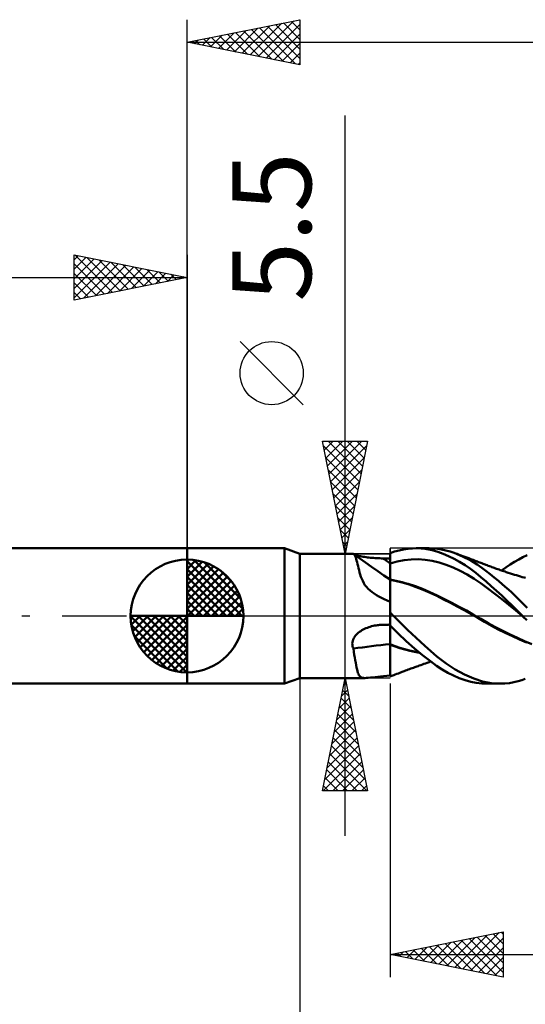
# Model space of a CAD drawing. Units: millimetres. Extents: x -75 to 78, y -61 to 61.
# Drawn here: x -7 to 15, y -17 to 26 of the extents above; entities that cross this region are included whole.
import ezdxf
from ezdxf.enums import TextEntityAlignment as Align

# ---------------------------------------------------------------- set-up
doc = ezdxf.new("R2010")
doc.units = ezdxf.units.MM
doc.header["$LTSCALE"] = 7.15
doc.linetypes.add('LONGDASH_DASH', pattern=[0.85, 0.4, -0.2, 0.05, -0.2])
for name, color, linetype in [('1', 4, 'CONTINUOUS'), ('2', 7, 'CONTINUOUS'), ('4', 2, 'LONGDASH_DASH'), ('CUT', 1, 'CONTINUOUS'), ('NOCUT', 7, 'CONTINUOUS'), ('SK1', 4, 'CONTINUOUS'), ('SK2', 7, 'CONTINUOUS'), ('SK4', 2, 'LONGDASH_DASH')]:
    doc.layers.add(name, color=color, linetype=linetype)
doc.styles.get("Standard").update_dxf_attribs({"font": 'Monospac821 BT'})

msp = doc.modelspace()

# ---------------------------------------------------------------- linework, layer by layer
at = {"layer": '1', "color": 4, "linetype": 'CONTINUOUS', "lineweight": 50}
for p, q in [((0, 3), (4.313, 3)), ((0, -3), (0, 3)), ((5, 2.75), (4.313, 3)), ((4.313, -3), (4.313, 3)), ((5, 2.75), (7.343, 2.75)), ((5, -2.75), (5, 2.75)), ((7.348, 2.75), (7.344, 2.75)), ((7.351, 2.75), (7.348, 2.75)), ((7.355, 2.75), (7.351, 2.75)), ((7.359, 2.749), (7.355, 2.75)), ((7.364, 2.749), (7.359, 2.749)), ((7.368, 2.749), (7.364, 2.749)), ((7.372, 2.748), (7.368, 2.749)), ((7.376, 2.746), (7.372, 2.748)), ((7.379, 2.745), (7.376, 2.746)), ((7.383, 2.743), (7.379, 2.745)), ((7.387, 2.741), (7.383, 2.743)), ((7.391, 2.738), (7.387, 2.741)), ((7.412, 2.717), (7.391, 2.738)), ((7.648, 2.551), (7.391, 2.738)), ((7.432, 2.687), (7.412, 2.717)), ((7.452, 2.645), (7.432, 2.687)), ((7.481, 2.689), (7.44, 2.7)), ((7.472, 2.595), (7.452, 2.645)), ((7.527, 2.678), (7.481, 2.689)), ((7.578, 2.667), (7.527, 2.678)), ((7.631, 2.656), (7.578, 2.667)), ((7.687, 2.645), (7.631, 2.656)), ((7.746, 2.634), (7.687, 2.645)), ((7.806, 2.624), (7.746, 2.634)), ((7.868, 2.615), (7.806, 2.624)), ((9, 2.784), (9.195, 2.852)), ((9, -2.682), (9, 2.784)), ((9, 2.715), (9, 2.779)), ((9, 2.715), (9, 2.779)), ((9, 2.651), (9, 2.715)), ((9, 2.651), (9, 2.715)), ((9.001, 2.587), (9, 2.651)), ((9.001, 2.587), (9, 2.651)), ((9.195, 2.852), (9.392, 2.908)), ((9.392, 2.908), (9.592, 2.95)), ((9.592, 2.95), (9.793, 2.98)), ((9.793, 2.98), (9.995, 2.996)), ((9.995, 2.996), (10.198, 3)), ((10.149, 3), (10.729, 3)), ((10.545, 2.974), (10.198, 3)), ((10.86, 2.916), (10.545, 2.974)), ((10.908, 2.994), (10.724, 3)), ((11.109, 2.845), (10.86, 2.916)), ((11.089, 2.977), (10.908, 2.994)), ((11.273, 2.948), (11.089, 2.977)), ((11.347, 2.759), (11.109, 2.845)), ((11.461, 2.907), (11.273, 2.948)), ((11.588, 2.656), (11.347, 2.759)), ((11.65, 2.855), (11.461, 2.907)), ((11.83, 2.538), (11.588, 2.656)), ((11.84, 2.792), (11.65, 2.855)), ((12.208, 2.641), (11.84, 2.792)), ((11.904, 2.77), (11.84, 2.792)), ((11.967, 2.747), (11.904, 2.77)), ((12.052, 2.716), (11.967, 2.747)), ((12.137, 2.685), (12.052, 2.716)), ((12.221, 2.654), (12.137, 2.685)), ((12.565, 2.456), (12.208, 2.641)), ((12.306, 2.623), (12.221, 2.654)), ((12.391, 2.591), (12.306, 2.623)), ((14.878, 2.606), (15.061, 2.695)), ((7.492, 2.534), (7.472, 2.595)), ((7.512, 2.464), (7.492, 2.534)), ((7.533, 2.385), (7.512, 2.464)), ((7.553, 2.301), (7.533, 2.385)), ((7.574, 2.212), (7.553, 2.301)), ((7.597, 2.121), (7.574, 2.212)), ((7.907, 2.366), (7.648, 2.551)), ((7.931, 2.606), (7.868, 2.615)), ((8.176, 2.177), (7.907, 2.366)), ((7.996, 2.597), (7.931, 2.606)), ((8.061, 2.59), (7.996, 2.597)), ((8.128, 2.582), (8.061, 2.59)), ((8.195, 2.576), (8.128, 2.582)), ((8.263, 2.57), (8.195, 2.576)), ((8.331, 2.565), (8.263, 2.57)), ((8.4, 2.561), (8.331, 2.565)), ((8.469, 2.558), (8.4, 2.561)), ((8.538, 2.555), (8.469, 2.558)), ((8.608, 2.554), (8.538, 2.555)), ((8.678, 2.553), (8.608, 2.554)), ((8.724, 2.552), (8.678, 2.553)), ((8.77, 2.552), (8.724, 2.552)), ((8.816, 2.552), (8.77, 2.552)), ((8.862, 2.551), (8.816, 2.552)), ((8.908, 2.551), (8.862, 2.551)), ((8.954, 2.551), (8.908, 2.551)), ((9, 2.55), (8.954, 2.551)), ((9, 2.331), (9.001, 2.331)), ((9, 2.331), (9, 2.331)), ((9.001, 2.523), (9.001, 2.587)), ((9.001, 2.523), (9.001, 2.587)), ((9.001, 2.459), (9.001, 2.523)), ((9.001, 2.459), (9.001, 2.523)), ((9.001, 2.395), (9.001, 2.459)), ((9.001, 2.395), (9.001, 2.459)), ((9.002, 2.331), (9.001, 2.395)), ((9.002, 2.331), (9.001, 2.395)), ((9.001, 2.331), (9.001, 2.331)), ((9.001, 2.331), (9.001, 2.331)), ((9.001, 2.331), (9.001, 2.331)), ((9.001, 2.331), (9.002, 2.331)), ((9.002, 2.331), (9.311, 2.417)), ((9.002, 2.238), (9.002, 2.331)), ((9.002, 2.238), (9.002, 2.331)), ((9.002, 2.149), (9.002, 2.238)), ((9.002, 2.149), (9.002, 2.238)), ((9.311, 2.417), (9.62, 2.474)), ((9.62, 2.474), (9.93, 2.505)), ((9.93, 2.505), (10.239, 2.51)), ((10.548, 2.489), (10.239, 2.51)), ((10.858, 2.441), (10.548, 2.489)), ((11.167, 2.364), (10.858, 2.441)), ((11.476, 2.264), (11.167, 2.364)), ((11.786, 2.142), (11.476, 2.264)), ((12.073, 2.403), (11.83, 2.538)), ((12.316, 2.253), (12.073, 2.403)), ((12.557, 2.088), (12.316, 2.253)), ((12.485, 2.556), (12.391, 2.591)), ((12.578, 2.521), (12.485, 2.556)), ((12.852, 2.277), (12.565, 2.456)), ((12.672, 2.485), (12.578, 2.521)), ((12.765, 2.449), (12.672, 2.485)), ((12.815, 2.43), (12.765, 2.449)), ((12.865, 2.41), (12.815, 2.43)), ((13.058, 2.133), (12.852, 2.277)), ((12.914, 2.391), (12.865, 2.41)), ((12.964, 2.372), (12.914, 2.391)), ((13.014, 2.352), (12.964, 2.372)), ((13.063, 2.333), (13.014, 2.352)), ((13.113, 2.313), (13.063, 2.333)), ((13.162, 2.294), (13.113, 2.313)), ((13.212, 2.275), (13.162, 2.294)), ((13.239, 2.265), (13.212, 2.275)), ((13.292, 2.245), (13.239, 2.265)), ((13.345, 2.225), (13.292, 2.245)), ((13.398, 2.205), (13.345, 2.225)), ((13.451, 2.186), (13.398, 2.205)), ((13.504, 2.166), (13.451, 2.186)), ((14.12, 2.153), (14.312, 2.279)), ((14.312, 2.279), (14.503, 2.398)), ((14.503, 2.398), (14.692, 2.507)), ((14.692, 2.507), (14.878, 2.606)), ((7.62, 2.026), (7.597, 2.121)), ((7.646, 1.931), (7.62, 2.026)), ((7.674, 1.835), (7.646, 1.931)), ((7.705, 1.739), (7.674, 1.835)), ((8.451, 1.986), (8.176, 2.177)), ((8.725, 1.798), (8.451, 1.986)), ((9, 1.613), (8.725, 1.798)), ((9.003, 2.065), (9.002, 2.149)), ((9.003, 2.065), (9.002, 2.149)), ((9.003, 1.986), (9.003, 2.065)), ((9.003, 1.986), (9.003, 2.065)), ((9.003, 1.912), (9.003, 1.986)), ((9.003, 1.912), (9.003, 1.986)), ((9.004, 1.844), (9.003, 1.912)), ((9.004, 1.844), (9.003, 1.912)), ((9.004, 1.783), (9.004, 1.844)), ((9.004, 1.784), (9.004, 1.844)), ((9.004, 1.73), (9.004, 1.784)), ((9.004, 1.729), (9.004, 1.783)), ((12.095, 1.998), (11.786, 2.142)), ((12.404, 1.834), (12.095, 1.998)), ((12.714, 1.648), (12.404, 1.834)), ((12.793, 1.91), (12.557, 2.088)), ((13.021, 1.723), (12.793, 1.91)), ((13.239, 1.998), (13.058, 2.133)), ((13.423, 1.857), (13.239, 1.998)), ((13.608, 1.709), (13.423, 1.857)), ((13.557, 2.147), (13.504, 2.166)), ((13.61, 2.128), (13.557, 2.147)), ((13.663, 2.109), (13.61, 2.128)), ((13.716, 2.091), (13.663, 2.109)), ((13.769, 2.072), (13.716, 2.091)), ((13.822, 2.054), (13.769, 2.072)), ((13.875, 2.036), (13.822, 2.054)), ((13.928, 2.018), (13.875, 2.036)), ((13.928, 2.018), (14.12, 2.153)), ((13.981, 2), (13.928, 2.018)), ((14.034, 1.982), (13.981, 2)), ((14.087, 1.965), (14.034, 1.982)), ((14.137, 1.948), (14.087, 1.965)), ((14.231, 1.918), (14.137, 1.948)), ((14.324, 1.888), (14.231, 1.918)), ((14.417, 1.858), (14.324, 1.888)), ((14.511, 1.829), (14.417, 1.858)), ((14.601, 1.801), (14.511, 1.829)), ((14.684, 1.776), (14.601, 1.801)), ((14.768, 1.751), (14.684, 1.776)), ((14.851, 1.726), (14.768, 1.751)), ((7.74, 1.645), (7.705, 1.739)), ((7.781, 1.552), (7.74, 1.645)), ((7.828, 1.461), (7.781, 1.552)), ((7.883, 1.372), (7.828, 1.461)), ((7.948, 1.285), (7.883, 1.372)), ((9.001, 1.614), (9, 1.614)), ((9.001, 1.61), (9, 1.61)), ((9.002, 1.614), (9.001, 1.614)), ((9.001, 1.614), (9.001, 1.614)), ((9.002, 1.609), (9.001, 1.61)), ((9.001, 1.61), (9.001, 1.61)), ((9.003, 1.614), (9.002, 1.614)), ((9.003, 1.609), (9.002, 1.609)), ((9.002, 1.341), (9.003, 1.411)), ((9.002, 1.34), (9.003, 1.41)), ((9.002, 1.261), (9.002, 1.341)), ((9.002, 1.26), (9.002, 1.34)), ((9.004, 1.614), (9.003, 1.614)), ((9.004, 1.609), (9.003, 1.609)), ((9.003, 1.559), (9.004, 1.587)), ((9.003, 1.559), (9.004, 1.587)), ((9.003, 1.52), (9.003, 1.559)), ((9.003, 1.52), (9.003, 1.559)), ((9.003, 1.471), (9.003, 1.52)), ((9.003, 1.471), (9.003, 1.52)), ((9.003, 1.411), (9.003, 1.471)), ((9.003, 1.41), (9.003, 1.471)), ((9.004, 1.683), (9.004, 1.73)), ((9.004, 1.683), (9.004, 1.729)), ((9.004, 1.644), (9.004, 1.683)), ((9.004, 1.644), (9.004, 1.683)), ((9.005, 1.614), (9.004, 1.644)), ((9.005, 1.614), (9.004, 1.644)), ((9.136, 1.589), (9.004, 1.614)), ((9.004, 1.614), (9.004, 1.614)), ((9.004, 1.609), (9.004, 1.614)), ((9.004, 1.608), (9.004, 1.609)), ((9.004, 1.609), (9.004, 1.609)), ((9.039, 1.6), (9.004, 1.609)), ((9.004, 1.603), (9.004, 1.609)), ((9.004, 1.603), (9.004, 1.609)), ((9.004, 1.607), (9.004, 1.608)), ((9.004, 1.606), (9.004, 1.607)), ((9.004, 1.604), (9.004, 1.606)), ((9.004, 1.602), (9.004, 1.604)), ((9.004, 1.587), (9.004, 1.603)), ((9.004, 1.587), (9.004, 1.603)), ((9.005, 1.599), (9.005, 1.601)), ((9.005, 1.597), (9.005, 1.599)), ((9.005, 1.595), (9.005, 1.597)), ((9.005, 1.593), (9.005, 1.595)), ((9.005, 1.592), (9.005, 1.593)), ((9.005, 1.59), (9.005, 1.592)), ((9.074, 1.591), (9.039, 1.6)), ((9.109, 1.583), (9.074, 1.591)), ((9.143, 1.574), (9.109, 1.583)), ((9.267, 1.561), (9.136, 1.589)), ((9.178, 1.566), (9.143, 1.574)), ((9.213, 1.558), (9.178, 1.566)), ((9.523, 1.48), (9.213, 1.558)), ((9.398, 1.531), (9.267, 1.561)), ((9.529, 1.497), (9.398, 1.531)), ((9.835, 1.388), (9.523, 1.48)), ((9.661, 1.461), (9.529, 1.497)), ((9.792, 1.423), (9.661, 1.461)), ((10.115, 1.318), (9.792, 1.423)), ((10.15, 1.282), (9.835, 1.388)), ((10.437, 1.197), (10.115, 1.318)), ((13.023, 1.439), (12.714, 1.648)), ((13.248, 1.528), (13.021, 1.723)), ((13.332, 1.214), (13.023, 1.439)), ((13.477, 1.325), (13.248, 1.528)), ((13.709, 1.116), (13.477, 1.325)), ((13.795, 1.555), (13.608, 1.709)), ((13.982, 1.396), (13.795, 1.555)), ((14.168, 1.232), (13.982, 1.396)), ((14.935, 1.702), (14.851, 1.726)), ((14.992, 1.685), (14.935, 1.702)), ((8.023, 1.204), (7.948, 1.285)), ((8.106, 1.127), (8.023, 1.204)), ((8.196, 1.056), (8.106, 1.127)), ((8.292, 0.99), (8.196, 1.056)), ((8.392, 0.929), (8.292, 0.99)), ((8.499, 0.869), (8.392, 0.929)), ((9.001, 0.964), (9.002, 1.072)), ((9.001, 0.963), (9.002, 1.071)), ((9.001, 0.848), (9.001, 0.964)), ((9.001, 0.847), (9.001, 0.963)), ((9.002, 1.171), (9.002, 1.261)), ((9.002, 1.17), (9.002, 1.26)), ((9.002, 1.072), (9.002, 1.171)), ((9.002, 1.071), (9.002, 1.17)), ((10.466, 1.161), (10.15, 1.282)), ((10.76, 1.061), (10.437, 1.197)), ((10.777, 1.027), (10.466, 1.161)), ((11.083, 0.909), (10.76, 1.061)), ((11.066, 0.885), (10.777, 1.027)), ((11.363, 0.734), (11.066, 0.885)), ((11.406, 0.748), (11.083, 0.909)), ((13.642, 0.983), (13.332, 1.214)), ((13.951, 0.744), (13.642, 0.983)), ((13.941, 0.902), (13.709, 1.116)), ((14.173, 0.683), (13.941, 0.902)), ((14.354, 1.063), (14.168, 1.232)), ((14.538, 0.89), (14.354, 1.063)), ((14.719, 0.715), (14.538, 0.89)), ((8.614, 0.809), (8.499, 0.869)), ((8.736, 0.75), (8.614, 0.809)), ((8.865, 0.691), (8.736, 0.75)), ((9, 0.631), (8.865, 0.691)), ((9, 0.455), (9.001, 0.593)), ((9, 0.454), (9.001, 0.592)), ((9, 0.311), (9, 0.455)), ((9, 0.311), (9, 0.454)), ((9.001, 0.724), (9.001, 0.848)), ((9.001, 0.723), (9.001, 0.847)), ((9.001, 0.593), (9.001, 0.724)), ((9.001, 0.592), (9.001, 0.723)), ((11.666, 0.577), (11.363, 0.734)), ((11.728, 0.581), (11.406, 0.748)), ((11.969, 0.418), (11.666, 0.577)), ((12.051, 0.41), (11.728, 0.581)), ((14.26, 0.498), (13.951, 0.744)), ((14.405, 0.458), (14.173, 0.683)), ((14.57, 0.245), (14.26, 0.498)), ((14.636, 0.23), (14.405, 0.458)), ((14.895, 0.538), (14.719, 0.715)), ((15.069, 0.36), (14.895, 0.538)), ((9, 0.162), (9, 0.311)), ((9, 0.162), (9, 0.311)), ((9.022, 0.127), (9, 0.15)), ((9.045, 0.103), (9.022, 0.127)), ((9.068, 0.079), (9.045, 0.103)), ((9.093, 0.053), (9.068, 0.079)), ((9.118, 0.027), (9.093, 0.053)), ((9.145, 0), (9.118, 0.027)), ((9.761, -0.611), (9.145, 0)), ((12.275, 0.254), (11.969, 0.418)), ((12.374, 0.235), (12.051, 0.41)), ((12.582, 0.084), (12.275, 0.254)), ((12.697, 0.053), (12.374, 0.235)), ((12.885, -0.09), (12.582, 0.084)), ((13.019, -0.134), (12.697, 0.053)), ((14.879, -0.017), (14.57, 0.245)), ((14.863, 0), (14.636, 0.23)), ((14.865, -0.003), (14.863, 0)), ((8.244, -0.443), (8.309, -0.429)), ((8.309, -0.429), (8.375, -0.417)), ((8.375, -0.417), (8.441, -0.408)), ((8.441, -0.408), (8.481, -0.403)), ((8.481, -0.403), (8.52, -0.399)), ((8.52, -0.399), (8.559, -0.396)), ((8.559, -0.396), (8.599, -0.393)), ((8.599, -0.393), (8.638, -0.392)), ((8.638, -0.392), (8.678, -0.39)), ((8.678, -0.39), (8.724, -0.39)), ((8.724, -0.39), (8.77, -0.389)), ((8.77, -0.389), (8.816, -0.388)), ((8.816, -0.388), (8.862, -0.387)), ((8.862, -0.387), (8.908, -0.386)), ((8.908, -0.386), (8.954, -0.385)), ((8.954, -0.385), (9, -0.385)), ((9.352, -0.776), (9, -0.424)), ((9.004, -0.465), (9.004, -0.428)), ((9.004, -0.465), (9.004, -0.428)), ((13.178, -0.264), (12.885, -0.09)), ((13.342, -0.318), (13.019, -0.134)), ((13.483, -0.435), (13.178, -0.264)), ((13.665, -0.494), (13.342, -0.318)), ((13.789, -0.597), (13.483, -0.435)), ((14.868, -0.006), (14.865, -0.003)), ((14.871, -0.009), (14.868, -0.006)), ((14.874, -0.011), (14.871, -0.009)), ((14.876, -0.014), (14.874, -0.011)), ((14.879, -0.017), (14.876, -0.014)), ((15.049, -0.193), (14.879, -0.017)), ((7.451, -0.884), (7.492, -0.835)), ((7.492, -0.835), (7.538, -0.789)), ((7.538, -0.789), (7.586, -0.746)), ((7.586, -0.746), (7.638, -0.705)), ((7.638, -0.705), (7.692, -0.668)), ((7.692, -0.668), (7.749, -0.633)), ((7.749, -0.633), (7.806, -0.601)), ((7.806, -0.601), (7.865, -0.571)), ((7.865, -0.571), (7.926, -0.544)), ((7.926, -0.544), (7.988, -0.519)), ((7.988, -0.519), (8.051, -0.497)), ((8.051, -0.497), (8.115, -0.476)), ((8.115, -0.476), (8.179, -0.458)), ((8.179, -0.458), (8.244, -0.443)), ((9.004, -0.51), (9.004, -0.465)), ((9.004, -0.51), (9.004, -0.465)), ((9.004, -0.562), (9.004, -0.51)), ((9.004, -0.561), (9.004, -0.51)), ((9.004, -0.619), (9.004, -0.561)), ((9.004, -0.619), (9.004, -0.562)), ((9.005, -0.682), (9.004, -0.619)), ((9.005, -0.683), (9.004, -0.619)), ((9.005, -0.751), (9.005, -0.682)), ((9.005, -0.752), (9.005, -0.683)), ((9.005, -0.826), (9.005, -0.751)), ((9.005, -0.826), (9.005, -0.752)), ((9.005, -0.905), (9.005, -0.826)), ((9.005, -0.905), (9.005, -0.826)), ((9.711, -1.115), (9.352, -0.776)), ((10.529, -1.324), (9.761, -0.611)), ((13.988, -0.662), (13.665, -0.494)), ((14.1, -0.752), (13.789, -0.597)), ((14.31, -0.823), (13.988, -0.662)), ((14.413, -0.902), (14.1, -0.752)), ((14.633, -0.976), (14.31, -0.823)), ((7.322, -1.22), (7.327, -1.161)), ((7.325, -1.279), (7.322, -1.22)), ((7.333, -1.335), (7.325, -1.279)), ((7.327, -1.161), (7.339, -1.103)), ((7.339, -1.103), (7.358, -1.045)), ((7.358, -1.045), (7.383, -0.989)), ((7.383, -0.989), (7.415, -0.935)), ((7.415, -0.935), (7.451, -0.884)), ((9.001, -1.255), (9, -1.255)), ((9.001, -1.28), (9, -1.279)), ((9.003, -1.256), (9.001, -1.255)), ((9.001, -1.255), (9.001, -1.255)), ((9.001, -1.28), (9.001, -1.28)), ((9.002, -1.28), (9.001, -1.28)), ((9.003, -1.281), (9.002, -1.28)), ((9.004, -1.256), (9.003, -1.256)), ((9.004, -1.281), (9.003, -1.281)), ((9.004, -1.164), (9.005, -1.074)), ((9.004, -1.164), (9.005, -1.074)), ((9.004, -1.256), (9.004, -1.164)), ((9.004, -1.256), (9.004, -1.164)), ((9.004, -1.256), (9.004, -1.256)), ((9.218, -1.337), (9.004, -1.256)), ((9.004, -1.26), (9.004, -1.256)), ((9.004, -1.26), (9.004, -1.256)), ((9.004, -1.264), (9.004, -1.26)), ((9.004, -1.264), (9.004, -1.26)), ((9.004, -1.267), (9.004, -1.264)), ((9.004, -1.267), (9.004, -1.264)), ((9.004, -1.271), (9.004, -1.267)), ((9.004, -1.271), (9.004, -1.267)), ((9.004, -1.274), (9.004, -1.271)), ((9.004, -1.274), (9.004, -1.271)), ((9.004, -1.278), (9.004, -1.274)), ((9.004, -1.278), (9.004, -1.274)), ((9.004, -1.281), (9.004, -1.278)), ((9.004, -1.281), (9.004, -1.278)), ((9.004, -1.281), (9.004, -1.281)), ((9.216, -1.36), (9.004, -1.281)), ((9.004, -1.439), (9.004, -1.281)), ((9.004, -1.439), (9.004, -1.281)), ((9.005, -0.988), (9.005, -0.905)), ((9.005, -0.988), (9.005, -0.905)), ((9.005, -1.074), (9.005, -0.988)), ((9.005, -1.074), (9.005, -0.988)), ((10.075, -1.437), (9.711, -1.115)), ((14.723, -1.045), (14.413, -0.902)), ((14.956, -1.122), (14.633, -0.976)), ((15.033, -1.183), (14.723, -1.045)), ((15.279, -1.256), (14.956, -1.122)), ((7.348, -1.391), (7.333, -1.335)), ((7.368, -1.445), (7.348, -1.391)), ((7.39, -1.584), (7.368, -1.445)), ((7.411, -1.718), (7.39, -1.584)), ((7.431, -1.845), (7.411, -1.718)), ((9.003, -1.871), (9.004, -1.735)), ((9.003, -1.871), (9.004, -1.735)), ((9.004, -1.59), (9.004, -1.439)), ((9.004, -1.591), (9.004, -1.439)), ((9.004, -1.735), (9.004, -1.59)), ((9.004, -1.735), (9.004, -1.591)), ((9.43, -1.43), (9.216, -1.36)), ((9.431, -1.408), (9.218, -1.337)), ((9.646, -1.491), (9.43, -1.43)), ((9.644, -1.471), (9.431, -1.408)), ((9.858, -1.526), (9.644, -1.471)), ((9.863, -1.544), (9.646, -1.491)), ((10.071, -1.574), (9.858, -1.526)), ((10.081, -1.589), (9.863, -1.544)), ((10.284, -1.614), (10.071, -1.574)), ((10.438, -1.739), (10.075, -1.437)), ((10.3, -1.627), (10.081, -1.589)), ((10.784, -2.01), (10.438, -1.739)), ((11.07, -1.794), (10.529, -1.324)), ((7.451, -1.966), (7.431, -1.845)), ((7.471, -2.08), (7.451, -1.966)), ((7.49, -2.185), (7.471, -2.08)), ((9.002, -2.225), (9.003, -2.117)), ((9.002, -2.226), (9.003, -2.117)), ((9.003, -1.999), (9.003, -1.871)), ((9.003, -1.999), (9.003, -1.871)), ((9.003, -2.117), (9.003, -1.999)), ((9.003, -2.117), (9.003, -1.999)), ((10.285, -2.2), (10.356, -2.175)), ((10.356, -2.175), (10.425, -2.15)), ((10.425, -2.15), (10.493, -2.125)), ((10.493, -2.125), (10.563, -2.101)), ((10.563, -2.101), (10.642, -2.072)), ((10.642, -2.072), (10.719, -2.045)), ((10.719, -2.045), (10.795, -2.018)), ((11.057, -2.21), (10.784, -2.01)), ((11.473, -2.104), (11.07, -1.794)), ((11.884, -2.372), (11.473, -2.104)), ((7.511, -2.283), (7.49, -2.185)), ((7.531, -2.371), (7.511, -2.283)), ((7.551, -2.448), (7.531, -2.371)), ((7.572, -2.515), (7.551, -2.448)), ((7.594, -2.571), (7.572, -2.515)), ((7.618, -2.619), (7.594, -2.571)), ((9.001, -2.56), (9.002, -2.492)), ((9.001, -2.56), (9.002, -2.492)), ((9.001, -2.613), (9.001, -2.56)), ((9.001, -2.613), (9.001, -2.56)), ((9.001, -2.651), (9.001, -2.613)), ((9.001, -2.651), (9.001, -2.613)), ((9.002, -2.323), (9.002, -2.225)), ((9.002, -2.323), (9.002, -2.226)), ((9.002, -2.41), (9.002, -2.323)), ((9.002, -2.41), (9.002, -2.323)), ((9.002, -2.492), (9.002, -2.41)), ((9.002, -2.492), (9.002, -2.41)), ((9.156, -2.621), (9.224, -2.595)), ((9.224, -2.595), (9.292, -2.569)), ((9.292, -2.569), (9.361, -2.543)), ((9.361, -2.543), (9.429, -2.517)), ((9.429, -2.517), (9.526, -2.48)), ((9.526, -2.48), (9.617, -2.446)), ((9.617, -2.446), (9.676, -2.424)), ((9.676, -2.424), (9.736, -2.401)), ((9.736, -2.401), (9.796, -2.379)), ((9.796, -2.379), (9.856, -2.357)), ((9.856, -2.357), (9.914, -2.335)), ((9.914, -2.335), (9.972, -2.314)), ((9.972, -2.314), (10.031, -2.293)), ((10.031, -2.293), (10.087, -2.272)), ((10.087, -2.272), (10.136, -2.254)), ((10.136, -2.254), (10.185, -2.237)), ((10.185, -2.237), (10.234, -2.219)), ((10.234, -2.219), (10.285, -2.2)), ((11.305, -2.373), (11.057, -2.21)), ((11.556, -2.518), (11.305, -2.373)), ((11.808, -2.645), (11.556, -2.518)), ((12.295, -2.597), (11.884, -2.372)), ((12.698, -2.774), (12.295, -2.597)), ((0, -3), (4.313, -3)), ((4.313, -3), (5, -2.75)), ((5, -2.75), (7.881, -2.75)), ((7.643, -2.657), (7.618, -2.619)), ((7.67, -2.688), (7.643, -2.657)), ((7.701, -2.712), (7.67, -2.688)), ((7.735, -2.729), (7.701, -2.712)), ((7.775, -2.741), (7.735, -2.729)), ((7.821, -2.748), (7.775, -2.741)), ((7.874, -2.75), (7.821, -2.748)), ((7.874, -2.75), (7.946, -2.748)), ((7.946, -2.748), (8.029, -2.743)), ((8.029, -2.743), (8.123, -2.734)), ((8.123, -2.734), (8.226, -2.724)), ((8.226, -2.724), (8.334, -2.712)), ((8.334, -2.712), (8.449, -2.7)), ((8.449, -2.7), (8.573, -2.685)), ((8.573, -2.685), (8.707, -2.67)), ((8.707, -2.67), (8.85, -2.652)), ((8.85, -2.652), (9, -2.634)), ((9, -2.682), (9.078, -2.651)), ((9, -2.672), (9, -2.671)), ((9, -2.673), (9, -2.672)), ((9, -2.674), (9, -2.673)), ((9, -2.675), (9, -2.674)), ((9, -2.682), (9.001, -2.674)), ((9, -2.682), (9.001, -2.674)), ((9, -2.676), (9, -2.675)), ((9, -2.677), (9, -2.676)), ((9, -2.682), (9, -2.682)), ((9, -2.682), (9, -2.682)), ((9, -2.682), (9, -2.682)), ((9, -2.682), (9, -2.682)), ((9.001, -2.674), (9.001, -2.651)), ((9.001, -2.674), (9.001, -2.651)), ((9.078, -2.651), (9.156, -2.621)), ((12.062, -2.753), (11.808, -2.645)), ((12.316, -2.842), (12.062, -2.753)), ((12.568, -2.912), (12.316, -2.842)), ((12.814, -2.962), (12.568, -2.912)), ((13.084, -2.9), (12.698, -2.774)), ((13.052, -2.991), (12.814, -2.962)), ((13.289, -3), (13.052, -2.991)), ((13.474, -2.976), (13.084, -2.9)), ((13.86, -3), (13.28, -3)), ((13.872, -3), (13.474, -2.976)), ((13.872, -3), (14.075, -2.993)), ((14.075, -2.993), (14.278, -2.972)), ((14.278, -2.972), (14.478, -2.939)), ((14.478, -2.939), (14.664, -2.896)), ((14.664, -2.896), (14.832, -2.846)), ((14.832, -2.846), (14.985, -2.792))]:
    msp.add_line(p, q, dxfattribs=at)
for centre, major_axis, ratio, start_param, end_param in [((36.01, 44.197), (-1.041, 50.361), 0.966527, 2.524125, 2.532103), ((35.651, -28.862), (-48.523, 14.917), 0.487855, 5.43546, 5.475603)]:
    msp.add_ellipse(centre, major_axis=major_axis, ratio=ratio, start_param=start_param, end_param=end_param, dxfattribs=at)
at = {"layer": '2', "color": 7, "linetype": 'CONTINUOUS', "lineweight": 25}
for p, q in [((0, 3), (0, 26.425)), ((0, 25.425), (5, 26.425)), ((2.803, 24.864), (4.204, 26.266)), ((3.156, 24.794), (4.734, 26.372)), ((3.51, 24.723), (5, 26.213)), ((3.915, 26.208), (5, 25.123)), ((4.268, 26.279), (5, 25.547)), ((4.622, 26.349), (5, 25.971)), ((4.975, 26.42), (5, 26.396)), ((5, 26.425), (5, 24.425)), ((1.389, 25.147), (2.083, 25.842)), ((1.742, 25.077), (2.613, 25.948)), ((1.793, 25.784), (2.69, 24.887)), ((2.096, 25.006), (3.143, 26.054)), ((2.147, 25.854), (3.221, 24.781)), ((2.449, 24.935), (3.674, 26.16)), ((2.501, 25.925), (3.751, 24.675)), ((2.854, 25.996), (4.281, 24.569)), ((3.208, 26.067), (4.812, 24.463)), ((3.561, 26.137), (5, 24.698)), ((3.863, 24.652), (5, 25.789)), ((0, 25.425), (29, 25.425)), ((5, 24.425), (0, 25.425)), ((0.026, 25.43), (0.039, 25.417)), ((0.328, 25.359), (0.492, 25.523)), ((0.379, 25.501), (0.569, 25.311)), ((0.681, 25.289), (1.022, 25.629)), ((0.733, 25.572), (1.099, 25.205)), ((1.035, 25.218), (1.552, 25.735)), ((1.086, 25.642), (1.63, 25.099)), ((1.44, 25.713), (2.16, 24.993)), ((4.217, 24.582), (5, 25.365)), ((4.57, 24.511), (5, 24.94)), ((4.924, 24.44), (5, 24.516)), ((7, -9.75), (7, 22.175)), ((5.15, 9.362), (2.35, 12.162)), ((7, 2.75), (6, 7.75)), ((6, 7.75), (8, 7.75)), ((6.008, 7.707), (6.051, 7.75)), ((6.043, 7.533), (7.638, 5.939)), ((6.079, 7.354), (6.475, 7.75)), ((6.15, 7), (6.899, 7.75)), ((6.221, 6.647), (7.324, 7.75)), ((6.251, 7.75), (7.708, 6.292)), ((6.291, 6.293), (7.748, 7.75)), ((6.362, 5.94), (7.957, 7.535)), ((6.675, 7.75), (7.779, 6.646)), ((8, 7.75), (7, 2.75)), ((7.099, 7.75), (7.85, 6.999)), ((7.524, 7.75), (7.921, 7.353)), ((7.948, 7.75), (7.991, 7.706)), ((6.149, 7.003), (7.567, 5.585)), ((6.433, 5.586), (7.851, 7.004)), ((6.256, 6.472), (7.496, 5.232)), ((6.503, 5.233), (7.745, 6.474)), ((6.362, 5.942), (7.426, 4.878)), ((6.574, 4.879), (7.639, 5.944)), ((6.468, 5.412), (7.355, 4.524)), ((6.645, 4.526), (7.533, 5.413)), ((6.574, 4.881), (7.284, 4.171)), ((6.716, 4.172), (7.427, 4.883)), ((6.68, 4.351), (7.213, 3.817)), ((6.786, 3.818), (7.321, 4.353)), ((6.786, 3.821), (7.143, 3.464)), ((6.857, 3.465), (7.214, 3.822)), ((6.892, 3.29), (7.072, 3.11)), ((6.928, 3.111), (7.108, 3.292)), ((6, 2.75), (9, 2.75)), ((6.998, 2.758), (7.002, 2.762)), ((6.998, 2.76), (7.001, 2.757)), ((5, -2.75), (5, -26)), ((9, -2.75), (6, -2.75)), ((6, -7.75), (7, -2.75)), ((6.946, -3.021), (7.036, -2.931)), ((6.964, -2.931), (7.054, -3.022)), ((7, -2.75), (8, -7.75)), ((9, -3), (9, -16)), ((6.84, -3.552), (7.107, -3.284)), ((6.893, -3.285), (7.161, -3.552)), ((6.734, -4.082), (7.178, -3.638)), ((6.822, -3.639), (7.267, -4.083)), ((6.521, -5.143), (7.319, -4.345)), ((6.628, -4.612), (7.248, -3.991)), ((6.681, -4.346), (7.479, -5.143)), ((6.752, -3.992), (7.373, -4.613)), ((6.415, -5.673), (7.39, -4.699)), ((6.61, -4.699), (7.585, -5.674)), ((6.309, -6.203), (7.46, -5.052)), ((6.539, -5.053), (7.691, -6.204)), ((6.203, -6.734), (7.531, -5.406)), ((6.469, -5.406), (7.797, -6.734)), ((6.097, -7.264), (7.602, -5.759)), ((6.398, -5.76), (7.903, -7.265)), ((6.035, -7.75), (7.673, -6.113)), ((6.257, -6.467), (7.54, -7.75)), ((6.327, -6.113), (7.964, -7.75)), ((6.46, -7.75), (7.743, -6.466)), ((6.186, -6.821), (7.115, -7.75)), ((6.884, -7.75), (7.814, -6.82)), ((6.115, -7.174), (6.691, -7.75)), ((7.308, -7.75), (7.885, -7.173)), ((8, -7.75), (6, -7.75)), ((6.044, -7.528), (6.267, -7.75)), ((7.732, -7.75), (7.955, -7.527)), ((9, -15), (14, -14)), ((11.156, -15.431), (12.235, -14.353)), ((11.51, -15.502), (12.765, -14.247)), ((11.864, -15.573), (13.295, -14.141)), ((12.146, -14.371), (13.719, -15.944)), ((12.217, -15.643), (13.826, -14.035)), ((12.499, -14.3), (14, -15.801)), ((12.571, -15.714), (14, -14.285)), ((12.853, -14.229), (14, -15.377)), ((13.206, -14.159), (14, -14.952)), ((13.56, -14.088), (14, -14.528)), ((13.913, -14.017), (14, -14.104)), ((14, -14), (14, -16)), ((9.742, -15.148), (10.113, -14.777)), ((10.024, -14.795), (10.537, -15.307)), ((10.096, -15.219), (10.644, -14.671)), ((10.378, -14.724), (11.067, -15.413)), ((10.449, -15.29), (11.174, -14.565)), ((10.731, -14.654), (11.597, -15.519)), ((10.803, -15.361), (11.704, -14.459)), ((11.085, -14.583), (12.128, -15.626)), ((11.439, -14.512), (12.658, -15.732)), ((11.792, -14.442), (13.188, -15.838)), ((12.924, -15.785), (14, -14.709)), ((9, -15), (29, -15)), ((14, -16), (9, -15)), ((9.035, -15.007), (9.053, -14.989)), ((9.317, -14.937), (9.476, -15.095)), ((9.389, -15.078), (9.583, -14.883)), ((9.671, -14.866), (10.006, -15.201)), ((13.278, -15.856), (14, -15.133)), ((13.631, -15.926), (14, -15.558)), ((13.985, -15.997), (14, -15.982))]:
    msp.add_line(p, q, dxfattribs=at)
msp.add_circle((3.75, 10.762), 1.4, dxfattribs=at)
at = {"layer": '4', "color": 2, "linetype": 'LONGDASH_DASH', "lineweight": 25}
msp.add_line((0, 0), (29, 0), dxfattribs=at)
at = {"layer": 'CUT', "color": 1, "linetype": 'CONTINUOUS', "lineweight": 25}
for p, q in [((29, 3), (9, 3)), ((9, 3), (9, 2.995)), ((9, 2.995), (9.01, 0)), ((9.01, 0), (29, 0))]:
    msp.add_line(p, q, dxfattribs=at)
at = {"layer": 'NOCUT', "color": 7, "linetype": 'CONTINUOUS', "lineweight": 25}
for p, q in [((4.313, 3), (0, 3)), ((0, 3), (0, 0)), ((5, 2.75), (4.313, 3)), ((9, 2.75), (5, 2.75)), ((9.01, 0), (9, 2.995)), ((9, 2.995), (9, 2.75)), ((0, 0), (9.01, 0))]:
    msp.add_line(p, q, dxfattribs=at)
at = {"layer": 'SK1', "color": 4, "linetype": 'CONTINUOUS', "lineweight": 50}
for p, q in [((0, 3), (-35.2, 3)), ((0, 0), (0, 2.5)), ((0, 2.435), (0.063, 2.498)), ((0, 2.081), (0.387, 2.469)), ((0, 2.435), (2.435, 0)), ((0, 1.728), (0.677, 2.405)), ((0, 1.374), (0.941, 2.315)), ((0, 1.021), (1.182, 2.202)), ((0.308, 2.481), (2.481, 0.308)), ((0.761, 2.381), (2.381, 0.761)), ((0, 2.081), (2.081, 0)), ((0, 0.667), (1.401, 2.069)), ((0, 0.314), (1.604, 1.917)), ((0.04, 0), (1.787, 1.747)), ((1.486, 2.01), (2.01, 1.486)), ((0, 1.728), (1.728, 0)), ((0, 1.374), (1.374, 0)), ((0.393, 0), (1.953, 1.559)), ((0.747, 0), (2.101, 1.354)), ((0, 1.021), (1.021, 0)), ((1.101, 0), (2.229, 1.129)), ((1.454, 0), (2.338, 0.884)), ((0, 0.667), (0.667, 0)), ((1.808, 0), (2.423, 0.615)), ((0, 0), (-2.5, 0)), ((-2.498, -0.063), (-2.435, 0)), ((-2.469, -0.387), (-2.081, 0)), ((-2.405, -0.677), (-1.728, 0)), ((-2.315, -0.941), (-1.374, 0)), ((-2.202, -1.182), (-1.021, 0)), ((-2.161, 0), (0, -2.161)), ((-2.069, -1.401), (-0.667, 0)), ((-1.917, -1.604), (-0.314, 0)), ((-1.808, 0), (0, -1.808)), ((-1.454, 0), (0, -1.454)), ((-1.101, 0), (0, -1.101)), ((-0.747, 0), (0, -0.747)), ((-0.393, 0), (0, -0.393)), ((-0.04, 0), (0, -0.04)), ((0, 0.314), (0.314, 0)), ((0, 0), (2.5, 0)), ((0, -2.5), (0, 0)), ((2.161, 0), (2.479, 0.318)), ((-2.5, -0.015), (-0.015, -2.5)), ((-2.466, -0.402), (-0.402, -2.466)), ((-1.747, -1.787), (0, -0.04)), ((-1.559, -1.953), (0, -0.393)), ((-1.354, -2.101), (0, -0.747)), ((-2.337, -0.884), (-0.884, -2.337)), ((-1.129, -2.229), (0, -1.101)), ((-0.884, -2.338), (0, -1.454)), ((-0.615, -2.423), (0, -1.808)), ((-0.318, -2.479), (0, -2.161)), ((-35.2, -3), (0, -3))]:
    msp.add_line(p, q, dxfattribs=at)
for start, end in [(90, 180), (0, 90), (180, 270), (270, 0)]:
    msp.add_arc((0, 0), 2.5, start, end, dxfattribs=at)
at = {"layer": 'SK2', "color": 7, "linetype": 'CONTINUOUS', "lineweight": 25}
for p, q in [((-5, 14), (-5, 16)), ((-5, 16), (0, 15)), ((-5, 15.789), (-4.824, 15.965)), ((-5, 15.365), (-4.471, 15.894)), ((-5, 14.94), (-4.117, 15.823)), ((-5, 14.516), (-3.763, 15.753)), ((-4.961, 15.992), (-3.308, 14.338)), ((-4.431, 15.886), (-2.954, 14.409)), ((-3.901, 15.78), (-2.601, 14.48)), ((0, 16), (0, 3)), ((-5, 14.092), (-3.41, 15.682)), ((-5, 15.607), (-3.661, 14.268)), ((-4.585, 14.083), (-3.056, 15.611)), ((-4.054, 14.189), (-2.703, 15.541)), ((-3.524, 14.295), (-2.349, 15.47)), ((-3.37, 15.674), (-2.247, 14.551)), ((-2.994, 14.401), (-1.996, 15.399)), ((-2.84, 15.568), (-1.893, 14.621)), ((-2.463, 14.507), (-1.642, 15.328)), ((-2.31, 15.462), (-1.54, 14.692)), ((-1.779, 15.356), (-1.186, 14.763)), ((-36, 15), (0, 15)), ((-5, 15.182), (-4.015, 14.197)), ((0, 15), (-5, 14)), ((-1.933, 14.613), (-1.289, 15.258)), ((-1.403, 14.719), (-0.935, 15.187)), ((-1.249, 15.25), (-0.833, 14.833)), ((-0.872, 14.826), (-0.581, 15.116)), ((-0.719, 15.144), (-0.479, 14.904)), ((-0.342, 14.932), (-0.228, 15.046)), ((-0.188, 15.038), (-0.126, 14.975)), ((-5, 14.758), (-4.368, 14.126)), ((-5, 14.334), (-4.722, 14.056))]:
    msp.add_line(p, q, dxfattribs=at)
at = {"layer": 'SK4', "color": 2, "linetype": 'LONGDASH_DASH', "lineweight": 25}
msp.add_line((-42, 0), (35, 0), dxfattribs=at)

# ---------------------------------------------------------------- texts
at = {"layer": '2', "color": 7, "linetype": 'CONTINUOUS', "lineweight": 25}
msp.add_text('5.5', height=3.5, rotation=90, dxfattribs=at).set_placement((5.5, 17.237), align=Align.CENTER)

doc.saveas('drawing.dxf')
